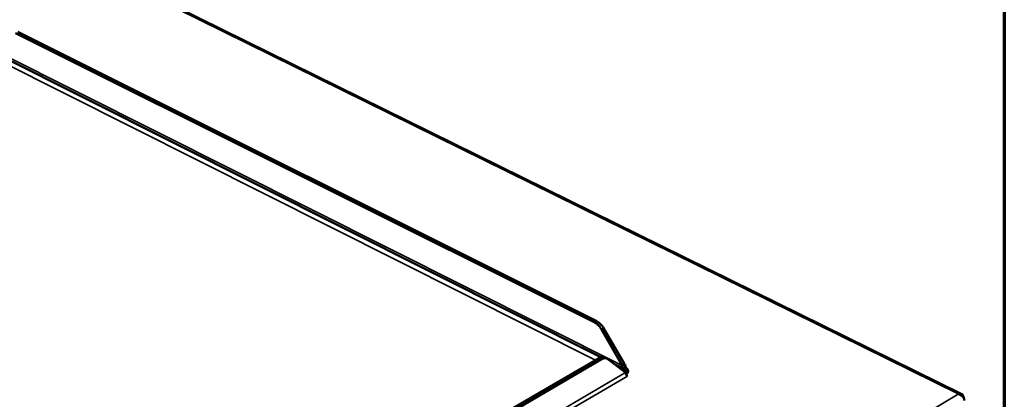
# Model space of a CAD drawing. Units: millimetres. Extents: x 65 to 5840, y 100 to 4100.
# Drawn here: x 5471 to 5840, y 3643 to 3785 of the extents above; entities that cross this region are included whole.
import ezdxf

# ---------------------------------------------------------------- set-up
doc = ezdxf.new("R2010")
doc.units = ezdxf.units.MM
doc.header["$LTSCALE"] = 20
for name, color, linetype, lineweight in [('Border (ISO)', 7, 'Continuous', 70), ('Visible (ISO)', 7, 'Continuous', 50), ('Visible Narrow (ISO)', 7, 'Continuous', 35)]:
    doc.layers.add(name, color=color, linetype=linetype, lineweight=lineweight)

# ---------------------------------------------------------------- blocks, each defined once
blk = doc.blocks.new('Borders Default Border')
at = {"layer": 'Border (ISO)', "flags": 128}
blk.add_lwpolyline([(5, 5), (5, 205), (292, 205), (292, 5), (5, 5)], dxfattribs=at)

msp = doc.modelspace()

# ---------------------------------------------------------------- linework, layer by layer
at = {"layer": 'Visible (ISO)'}
for p, q in [((5824.02, 3644.96), (5007.02, 4047.49)), ((5468.93, 3780.35), (5686.08, 3671.91)), ((5469.76, 3780.79), (5686.9, 3672.39)), ((5688.59, 3658.79), (5462.99, 3771.89)), ((5688.81, 3669.22), (5696.6, 3655.73)), ((5697.42, 3656.2), (5689.63, 3669.69)), ((5687.92, 3658.48), (5594.13, 3603.97)), ((5688.88, 3658.01), (5595.09, 3603.47)), ((5690.03, 3658.75), (5690.98, 3658.27)), ((5691.23, 3658.12), (5697.86, 3653.01)), ((5697.05, 3654.54), (5693.67, 3656.24)), ((5696.6, 3655.73), (5697.42, 3656.2)), ((5697.37, 3655.32), (5697.3, 3654.26)), ((5698.06, 3655.72), (5697.37, 3655.32)), ((5698.04, 3655.72), (5698.05, 3655.72)), ((5698.05, 3655.72), (5698.06, 3655.72)), ((5698.05, 3655.72), (5698.05, 3655.71)), ((5698.5, 3651.79), (5698.62, 3651.73)), ((5698.61, 3651.73), (5698.6, 3651.73)), ((5698.62, 3651.73), (5698.61, 3651.73)), ((5822.65, 3644.97), (5822.63, 3645.09)), ((5824.75, 3643.5), (5824.76, 3643.63))]:
    msp.add_line(p, q, dxfattribs=at)
at = {"layer": 'Visible (ISO)', "flags": 128}
for points in [[(5686.08, 3671.91, -0.024328), (5686.75, 3671.52, -0.042392), (5687.1, 3671.25, -0.008151), (5687.54, 3670.82, -0.007285), (5688.03, 3670.33, -0.037859), (5688.35, 3669.93, -0.022996), (5688.81, 3669.22)], [(5689.63, 3669.69, 0.023001), (5689.18, 3670.41, 0.037866), (5688.85, 3670.8, 0.007288), (5688.37, 3671.3, 0.008154), (5687.92, 3671.72, 0.042398), (5687.57, 3672, 0.024333), (5686.9, 3672.39)], [(5690.03, 3658.75, 0.044551), (5689.65, 3658.89, 0.072035), (5689.4, 3658.91, 0.02249), (5689.09, 3658.89, 0.017151), (5688.69, 3658.82, 0.054638), (5688.36, 3658.72, 0.038639), (5687.92, 3658.48)], [(5688.88, 3658.01, -0.046945), (5689.36, 3658.26, -0.063114), (5689.76, 3658.37, -0.023284), (5690.21, 3658.42, -0.030812), (5690.56, 3658.41, -0.08414), (5690.84, 3658.34, -0.054589), (5691.23, 3658.12)], [(5696.6, 3655.73, 0.060936), (5696.58, 3655.37, 0.073963), (5696.65, 3655.09, 0.034541), (5696.78, 3654.81, 0.051185), (5696.9, 3654.65, 0.111377), (5697.05, 3654.54, 0.076171), (5697.31, 3654.47)], [(5697.37, 3655.32, -0.042757), (5697.86, 3655.05, -0.057503), (5698.17, 3654.78, -0.020623), (5698.53, 3654.37, -0.046452), (5698.67, 3654.16, -0.066709), (5698.79, 3653.84, -0.06764), (5698.82, 3653.5, -0.068007), (5698.78, 3653.27, -0.034438), (5698.6, 3652.85, -0.079687), (5698.4, 3652.57, -0.061711), (5698.05, 3652.29)], [(5697.42, 3656.2, 0.109193), (5697.4, 3655.99, 0.120973), (5697.48, 3655.82, 0.067573), (5697.59, 3655.7, 0.079862), (5697.71, 3655.64, 0.144885), (5697.87, 3655.63, 0.122573), (5698.04, 3655.72)], [(5698.67, 3652.96, 0.032119), (5698.51, 3653.27, 0.055978), (5698.38, 3653.44, 0.013251), (5698.19, 3653.63, 0.010022), (5697.92, 3653.88, 0.042156), (5697.69, 3654.05, 0.027833), (5697.3, 3654.26)], [(5697.86, 3653.01, 0.043954), (5697.88, 3652.71, 0.066325), (5697.94, 3652.52, 0.025243), (5698.06, 3652.28, 0.025113), (5698.21, 3652.05, 0.065975), (5698.35, 3651.9, 0.04384), (5698.6, 3651.73)]]:
    msp.add_lwpolyline(points, format="xyb", dxfattribs=at)
at = {"layer": 'Visible (ISO)'}
for points, knots in [([(5824.76, 3643.63), (5824.81, 3644.33), (5824.37, 3644.92), (5823.66, 3645.09), (5823.35, 3645.17), (5822.99, 3645.16), (5822.63, 3645.09)], [-3.141593, -3.141593, -3.141593, -3.141593, -2.04607, -2.04607, -2.04607, -1.570796, -1.570796, -1.570796, -1.570796]), ([(5822.65, 3644.97), (5823.55, 3644.8), (5824.39, 3644.2), (5824.75, 3643.49), (5824.91, 3643.18), (5824.97, 3642.86), (5824.95, 3642.55)], [1.570796, 1.570796, 1.570796, 1.570796, 2.666319, 2.666319, 2.666319, 3.141593, 3.141593, 3.141593, 3.141593])]:
    msp.add_open_spline(points, degree=3, knots=knots, dxfattribs=at)
at = {"layer": 'Visible Narrow (ISO)'}
for p, q in [((5822.63, 3645.09), (5006.47, 4047.28)), ((5463.01, 3772.79), (5696.6, 3655.73)), ((5686.62, 3657.73), (5462.93, 3769.94)), ((5686.9, 3672.39), (5686.08, 3671.91)), ((5688.81, 3669.22), (5689.63, 3669.69)), ((5687.92, 3658.48), (5688.88, 3658.01)), ((5697.42, 3656.03), (5698.04, 3655.72)), ((5698.04, 3655.72), (5698.04, 3655.71)), ((5327.28, 3436.82), (5697.86, 3653.01)), ((5698.6, 3651.73), (5328.07, 3435.44)), ((5343.2, 3357.74), (5822.65, 3644.97)), ((5824.7, 3643.59), (5824.76, 3643.63))]:
    msp.add_line(p, q, dxfattribs=at)

# ---------------------------------------------------------------- block references
at = {"xscale": 20, "yscale": 20, "zscale": 20}
msp.add_blockref('Borders Default Border', (0, 0), dxfattribs=at)

doc.saveas('drawing.dxf')
